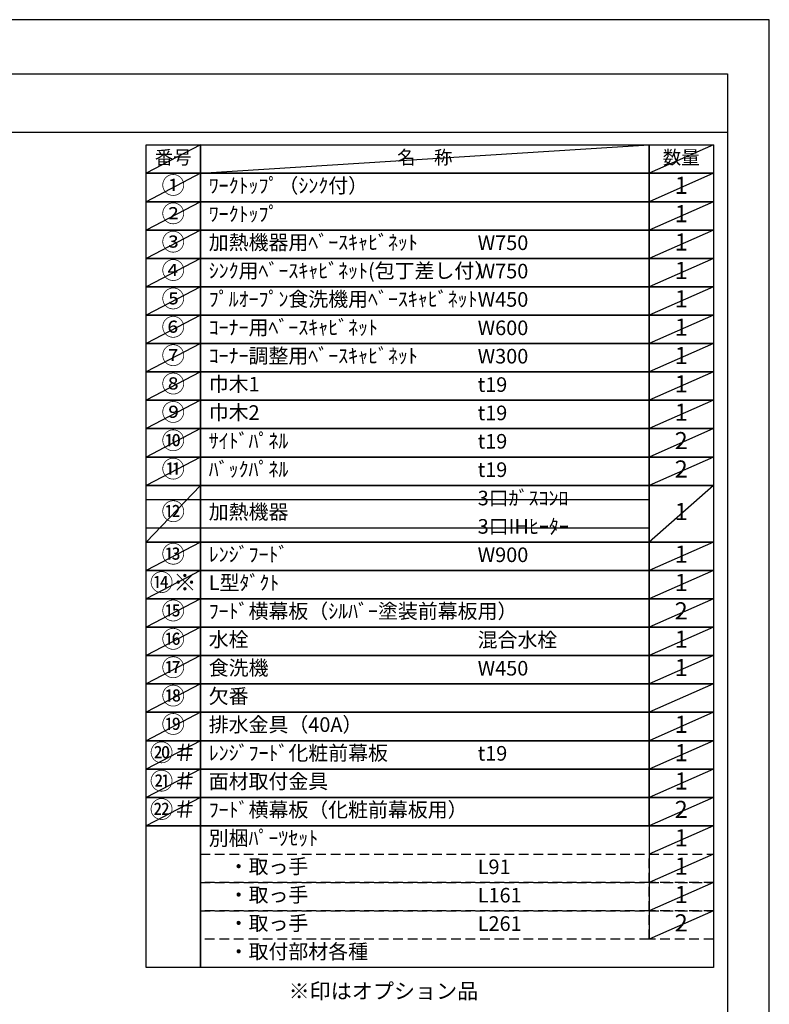
# Model space of a CAD drawing. Extents: x 0 to 26473, y -33085 to -24215.
# Drawn here: x 9562 to 12474, y -28064 to -24240 of the extents above; entities that cross this region are included whole.
import ezdxf

# ---------------------------------------------------------------- set-up
doc = ezdxf.new("R2010")
doc.units = 0
doc.header["$LTSCALE"] = 50
doc.header["$MEASUREMENT"] = 0
doc.linetypes.add('DASHED', pattern=[0.75, 0.5, -0.25])
doc.layers.get('DEFPOINTS').update_dxf_attribs({"color": 146, "linetype": 'CONTINUOUS'})
doc.layers.add('160-文字', color=254, linetype='CONTINUOUS')
doc.layers.add('190-図面外枠', color=5, linetype='CONTINUOUS')
doc.styles.add('KH001', font='txt')

# ---------------------------------------------------------------- blocks, each defined once
blk = doc.blocks.new('A$C5D946DDC')
at = {"layer": '190-図面外枠'}
for p, q in [((271, 14349.3), (20519, 14349.3)), ((20519, 14349.3), (20519, 350.7))]:
    blk.add_line(p, q, dxfattribs=at)
at = {"layer": 'DEFPOINTS'}
blk.add_lwpolyline([(0, 0), (20790, 0), (20790, 14700), (0, 14700)], close=True, dxfattribs=at)

msp = doc.modelspace()

# ---------------------------------------------------------------- linework, layer by layer
at = {"layer": '160-文字', "color": 6}
msp.add_line((12006.76, -27370.28), (12006.76, -27810.92), dxfattribs=at)
for points in [[(10052.71, -24726.44), (10263.89, -24726.44), (10263.89, -24836.6), (10052.71, -24836.6)], [(10263.89, -24726.44), (12006.76, -24726.44), (12006.76, -24836.6), (10263.89, -24836.6)], [(12006.76, -24726.44), (12256.76, -24726.44), (12256.76, -24836.6), (12006.76, -24836.6)], [(10052.71, -24836.6), (10263.89, -24836.6), (10263.89, -24946.76), (10052.71, -24946.76)], [(10263.89, -24836.6), (12006.76, -24836.6), (12006.76, -24946.76), (10263.89, -24946.76)], [(12006.76, -24836.6), (12256.76, -24836.6), (12256.76, -24946.76), (12006.76, -24946.76)], [(10052.71, -24946.76), (10263.89, -24946.76), (10263.89, -25056.92), (10052.71, -25056.92)], [(10263.89, -24946.76), (12006.76, -24946.76), (12006.76, -25056.92), (10263.89, -25056.92)], [(12006.76, -24946.76), (12256.76, -24946.76), (12256.76, -25056.92), (12006.76, -25056.92)], [(10052.71, -25056.92), (10263.89, -25056.92), (10263.89, -25167.08), (10052.71, -25167.08)], [(10263.89, -25056.92), (12006.76, -25056.92), (12006.76, -25167.08), (10263.89, -25167.08)], [(12006.76, -25056.92), (12256.76, -25056.92), (12256.76, -25167.08), (12006.76, -25167.08)], [(10052.71, -25167.08), (10263.89, -25167.08), (10263.89, -25277.24), (10052.71, -25277.24)], [(10263.89, -25167.08), (12006.76, -25167.08), (12006.76, -25277.24), (10263.89, -25277.24)], [(12006.76, -25167.08), (12256.76, -25167.08), (12256.76, -25277.24), (12006.76, -25277.24)], [(10052.71, -25277.24), (10263.89, -25277.24), (10263.89, -25387.4), (10052.71, -25387.4)], [(10263.89, -25277.24), (12006.76, -25277.24), (12006.76, -25387.4), (10263.89, -25387.4)], [(12006.76, -25277.24), (12256.76, -25277.24), (12256.76, -25387.4), (12006.76, -25387.4)], [(10052.71, -25387.4), (10263.89, -25387.4), (10263.89, -25497.56), (10052.71, -25497.56)], [(10263.89, -25387.4), (12006.76, -25387.4), (12006.76, -25497.56), (10263.89, -25497.56)], [(12006.76, -25387.4), (12256.76, -25387.4), (12256.76, -25497.56), (12006.76, -25497.56)], [(10052.71, -25497.56), (10263.89, -25497.56), (10263.89, -25607.72), (10052.71, -25607.72)], [(10263.89, -25497.56), (12006.76, -25497.56), (12006.76, -25607.72), (10263.89, -25607.72)], [(12006.76, -25497.56), (12256.76, -25497.56), (12256.76, -25607.72), (12006.76, -25607.72)], [(10052.71, -25607.72), (10263.89, -25607.72), (10263.89, -25717.88), (10052.71, -25717.88)], [(10263.89, -25607.72), (12006.76, -25607.72), (12006.76, -25717.88), (10263.89, -25717.88)], [(12006.76, -25607.72), (12256.76, -25607.72), (12256.76, -25717.88), (12006.76, -25717.88)], [(10052.71, -25717.88), (10263.89, -25717.88), (10263.89, -25828.04), (10052.71, -25828.04)], [(10263.89, -25717.88), (12006.76, -25717.88), (12006.76, -25828.04), (10263.89, -25828.04)], [(12006.76, -25717.88), (12256.76, -25717.88), (12256.76, -25828.04), (12006.76, -25828.04)], [(10052.71, -25828.04), (10263.89, -25828.04), (10263.89, -25938.2), (10052.71, -25938.2)], [(10263.89, -25828.04), (12006.76, -25828.04), (12006.76, -25938.2), (10263.89, -25938.2)], [(12006.76, -25828.04), (12256.76, -25828.04), (12256.76, -25938.2), (12006.76, -25938.2)], [(10052.71, -25938.2), (10263.89, -25938.2), (10263.89, -26048.36), (10052.71, -26048.36)], [(10263.89, -25938.2), (12006.76, -25938.2), (12006.76, -26048.36), (10263.89, -26048.36)], [(12006.76, -25938.2), (12256.76, -25938.2), (12256.76, -26048.36), (12006.76, -26048.36)], [(10052.71, -26048.36), (10263.89, -26048.36), (10263.89, -26268.68), (10052.71, -26268.68)], [(10263.89, -26048.36), (12006.76, -26048.36), (12006.76, -26268.68), (10263.89, -26268.68)], [(12006.76, -26048.36), (12256.76, -26048.36), (12256.76, -26268.68), (12006.76, -26268.68)], [(10052.71, -26268.68), (10263.89, -26268.68), (10263.89, -26378.84), (10052.71, -26378.84)], [(10263.89, -26268.68), (12006.76, -26268.68), (12006.76, -26378.84), (10263.89, -26378.84)], [(12006.76, -26268.68), (12256.76, -26268.68), (12256.76, -26378.84), (12006.76, -26378.84)], [(10052.71, -26378.84), (10263.89, -26378.84), (10263.89, -26489), (10052.71, -26489)], [(10263.89, -26378.84), (12006.76, -26378.84), (12006.76, -26489), (10263.89, -26489)], [(12006.76, -26378.84), (12256.76, -26378.84), (12256.76, -26489), (12006.76, -26489)], [(10052.71, -26489), (10263.89, -26489), (10263.89, -26599.16), (10052.71, -26599.16)], [(10263.89, -26489), (12006.76, -26489), (12006.76, -26599.16), (10263.89, -26599.16)], [(12006.76, -26489), (12256.76, -26489), (12256.76, -26599.16), (12006.76, -26599.16)], [(10052.71, -26599.16), (10263.89, -26599.16), (10263.89, -26709.32), (10052.71, -26709.32)], [(10263.89, -26599.16), (12006.76, -26599.16), (12006.76, -26709.32), (10263.89, -26709.32)], [(12006.76, -26599.16), (12256.76, -26599.16), (12256.76, -26709.32), (12006.76, -26709.32)], [(10052.71, -26709.32), (10263.89, -26709.32), (10263.89, -26819.48), (10052.71, -26819.48)], [(10263.89, -26709.32), (12006.76, -26709.32), (12006.76, -26819.48), (10263.89, -26819.48)], [(12006.76, -26709.32), (12256.76, -26709.32), (12256.76, -26819.48), (12006.76, -26819.48)], [(10052.71, -26819.48), (10263.89, -26819.48), (10263.89, -26929.64), (10052.71, -26929.64)], [(10263.89, -26819.48), (12006.76, -26819.48), (12006.76, -26929.64), (10263.89, -26929.64)], [(12006.76, -26819.48), (12256.76, -26819.48), (12256.76, -26929.64), (12006.76, -26929.64)], [(10052.71, -26929.64), (10263.89, -26929.64), (10263.89, -27039.8), (10052.71, -27039.8)], [(10263.89, -26929.64), (12006.76, -26929.64), (12006.76, -27039.8), (10263.89, -27039.8)], [(12006.76, -26929.64), (12256.76, -26929.64), (12256.76, -27039.8), (12006.76, -27039.8)], [(10052.71, -27039.8), (10263.89, -27039.8), (10263.89, -27149.96), (10052.71, -27149.96)], [(10263.89, -27039.8), (12006.76, -27039.8), (12006.76, -27149.96), (10263.89, -27149.96)], [(12006.76, -27039.8), (12256.76, -27039.8), (12256.76, -27149.96), (12006.76, -27149.96)], [(10052.71, -27149.96), (10263.89, -27149.96), (10263.89, -27260.12), (10052.71, -27260.12)], [(10263.89, -27149.96), (12006.76, -27149.96), (12006.76, -27260.12), (10263.89, -27260.12)], [(12006.76, -27149.96), (12256.76, -27149.96), (12256.76, -27260.12), (12006.76, -27260.12)], [(10052.71, -27260.12), (10263.89, -27260.12), (10263.89, -27370.28), (10052.71, -27370.28)], [(10263.89, -27260.12), (12006.76, -27260.12), (12006.76, -27370.28), (10263.89, -27370.28)], [(12006.76, -27260.12), (12256.76, -27260.12), (12256.76, -27370.28), (12006.76, -27370.28)], [(10052.71, -27370.28), (10263.89, -27370.28), (10263.89, -27921.08), (10052.71, -27921.08)], [(10263.89, -27370.28), (12256.76, -27370.28), (12256.76, -27921.08), (10263.89, -27921.08)]]:
    msp.add_lwpolyline(points, close=True, dxfattribs=at)
at = {"layer": '160-文字', "linetype": 'DASHED', "ltscale": 1.5}
for points in [[(10263.89, -27480.44), (12006.76, -27480.44), (12006.76, -27590.6), (10263.89, -27590.6)], [(12006.76, -27480.44), (12256.76, -27480.44), (12256.76, -27590.6), (12006.76, -27590.6)], [(10263.89, -27590.6), (12006.76, -27590.6), (12006.76, -27700.76), (10263.89, -27700.76)], [(12006.76, -27590.6), (12256.76, -27590.6), (12256.76, -27700.76), (12006.76, -27700.76)], [(10263.89, -27700.76), (12006.76, -27700.76), (12006.76, -27810.92), (10263.89, -27810.92)], [(12006.76, -27700.76), (12256.76, -27700.76), (12256.76, -27810.92), (12006.76, -27810.92)]]:
    msp.add_lwpolyline(points, close=True, dxfattribs=at)
at = {"layer": '190-図面外枠'}
msp.add_lwpolyline([(162.58, -24676.44), (12311.4, -24676.44)], dxfattribs=at)
at = {"layer": 'DEFPOINTS'}
for p, q in [((10263.89, -24726.44), (10052.71, -24836.6)), ((10263.89, -24836.6), (12006.76, -24726.44)), ((12256.76, -24726.44), (12006.76, -24836.6)), ((10052.71, -24836.6), (12006.76, -24836.6)), ((10263.89, -24836.6), (10052.71, -24946.76)), ((12256.76, -24836.6), (12006.76, -24946.76)), ((10052.71, -24946.76), (12006.76, -24946.76)), ((10263.89, -24946.76), (10052.71, -25056.92)), ((12256.76, -24946.76), (12006.76, -25056.92)), ((10263.89, -25056.92), (10052.71, -25167.08)), ((12256.76, -25056.92), (12006.76, -25167.08)), ((10263.89, -25167.08), (10052.71, -25277.24)), ((12256.76, -25167.08), (12006.76, -25277.24)), ((10263.89, -25277.24), (10052.71, -25387.4)), ((12256.76, -25277.24), (12006.76, -25387.4)), ((10263.89, -25387.4), (10052.71, -25497.56)), ((12256.76, -25387.4), (12006.76, -25497.56)), ((10263.89, -25497.56), (10052.71, -25607.72)), ((12256.76, -25497.56), (12006.76, -25607.72)), ((10263.89, -25607.72), (10052.71, -25717.88)), ((12256.76, -25607.72), (12006.76, -25717.88)), ((10263.89, -25717.88), (10052.71, -25828.04)), ((12256.76, -25717.88), (12006.76, -25828.04)), ((10263.89, -25828.04), (10052.71, -25938.2)), ((12256.76, -25828.04), (12006.76, -25938.2)), ((10263.89, -25938.2), (10052.71, -26048.36)), ((12256.76, -25938.2), (12006.76, -26048.36)), ((10263.89, -26048.36), (10052.71, -26268.68)), ((12256.76, -26048.36), (12006.76, -26268.68)), ((10052.71, -26103.44), (12006.76, -26103.44)), ((10052.71, -26213.6), (12006.76, -26213.6)), ((10263.89, -26268.68), (10052.71, -26378.84)), ((12256.76, -26268.68), (12006.76, -26378.84)), ((10263.89, -26378.84), (10052.71, -26489)), ((12256.76, -26378.84), (12006.76, -26489)), ((10263.89, -26489), (10052.71, -26599.16)), ((12256.76, -26489), (12006.76, -26599.16)), ((10263.89, -26599.16), (10052.71, -26709.32)), ((12256.76, -26599.16), (12006.76, -26709.32)), ((10263.89, -26709.32), (10052.71, -26819.48)), ((12256.76, -26709.32), (12006.76, -26819.48)), ((10263.89, -26819.48), (10052.71, -26929.64)), ((12256.76, -26819.48), (12006.76, -26929.64)), ((10263.89, -26929.64), (10052.71, -27039.8)), ((12256.76, -26929.64), (12006.76, -27039.8)), ((10263.89, -27039.8), (10052.71, -27149.96)), ((12256.76, -27039.8), (12006.76, -27149.96)), ((10263.89, -27149.96), (10052.71, -27260.12)), ((12256.76, -27149.96), (12006.76, -27260.12)), ((10263.89, -27260.12), (10052.71, -27370.28)), ((12256.76, -27260.12), (12006.76, -27370.28)), ((12256.76, -27370.28), (12006.76, -27480.44)), ((12256.76, -27480.44), (12006.76, -27590.6)), ((12256.76, -27590.6), (12006.76, -27700.76)), ((12256.76, -27700.76), (12006.76, -27810.92))]:
    msp.add_line(p, q, dxfattribs=at)

# ---------------------------------------------------------------- block references
at = {"layer": '190-図面外枠', "xscale": 0.599999999976717, "yscale": 0.599999999976717, "zscale": 0.599999999976717}
msp.add_blockref('A$C5D946DDC', (0, -33060), dxfattribs=at)

# ---------------------------------------------------------------- texts
at = {"layer": '160-文字', "style": 'KH001'}
for s, insert, char_height, attachment_point in [('番号', (10158.3, -24781.52), 52.65, 5), ('名\u3000称', (11135.32, -24781.52), 52.65, 5), ('数量', (12131.76, -24781.52), 52.65, 5), ('①', (10158.3, -24891.68), 66.42, 5), ('ﾜｰｸﾄｯﾌﾟ（ｼﾝｸ付）', (10296.29, -24891.68), 56.7, 4), ('1', (12131.76, -24891.68), 66.42, 5), ('②', (10158.3, -25001.84), 66.42, 5), ('ﾜｰｸﾄｯﾌﾟ', (10296.29, -25001.84), 56.7, 4), ('1', (12131.76, -25001.84), 66.42, 5), ('③', (10158.3, -25112), 66.42, 5), ('加熱機器用ﾍﾞｰｽｷｬﾋﾞﾈｯﾄ', (10296.29, -25112), 56.7, 4), ('W750', (11341.01, -25113.44), 56.7, 4), ('1', (12131.76, -25112), 66.42, 5), ('④', (10158.3, -25222.16), 66.42, 5), ('ｼﾝｸ用ﾍﾞｰｽｷｬﾋﾞﾈｯﾄ(包丁差し付）', (10296.29, -25222.16), 56.7, 4), ('W750', (11341.01, -25223.6), 56.7, 4), ('1', (12131.76, -25222.16), 66.42, 5), ('⑤', (10158.3, -25332.32), 66.42, 5), ('ﾌﾟﾙｵｰﾌﾟﾝ食洗機用ﾍﾞｰｽｷｬﾋﾞﾈｯﾄ', (10296.29, -25332.32), 56.7, 4), ('W450', (11341.01, -25333.76), 56.7, 4), ('1', (12131.76, -25332.32), 66.42, 5), ('⑥', (10158.3, -25442.48), 66.42, 5), ('ｺｰﾅｰ用ﾍﾞｰｽｷｬﾋﾞﾈｯﾄ', (10296.29, -25442.48), 56.7, 4), ('W600', (11341.01, -25443.92), 56.7, 4), ('1', (12131.76, -25442.48), 66.42, 5), ('⑦', (10158.3, -25552.64), 66.42, 5), ('ｺｰﾅｰ調整用ﾍﾞｰｽｷｬﾋﾞﾈｯﾄ', (10296.29, -25552.64), 56.7, 4), ('W300', (11341.01, -25554.08), 56.7, 4), ('1', (12131.76, -25552.64), 66.42, 5), ('⑧', (10158.3, -25662.8), 66.42, 5), ('巾木1', (10296.29, -25662.8), 56.7, 4), ('t19', (11341.01, -25664.24), 56.7, 4), ('1', (12131.76, -25662.8), 66.42, 5), ('⑨', (10158.3, -25772.96), 66.42, 5), ('巾木2', (10296.29, -25772.96), 56.7, 4), ('1', (12131.76, -25772.96), 66.42, 5), ('t19', (11341.01, -25774.4), 56.7, 4), ('⑩', (10158.3, -25883.12), 66.42, 5), ('ｻｲﾄﾞﾊﾟﾈﾙ', (10296.29, -25883.12), 56.7, 4), ('2', (12131.76, -25883.12), 66.42, 5), ('t19', (11341.01, -25884.56), 56.7, 4), ('⑪', (10158.3, -25993.28), 66.42, 5), ('ﾊﾞｯｸﾊﾟﾈﾙ', (10296.29, -25993.28), 56.7, 4), ('t19', (11341.01, -25994.72), 56.7, 4), ('2', (12131.76, -25993.28), 66.42, 5), ('3口ｶﾞｽｺﾝﾛ', (11341.01, -26104.88), 56.7, 4), ('⑫', (10158.3, -26158.52), 66.42, 5), ('加熱機器', (10296.29, -26158.52), 56.7, 4), ('1', (12131.76, -26158.52), 66.42, 5), ('3口IHﾋｰﾀｰ', (11341.01, -26215.04), 56.7, 4), ('⑬', (10158.3, -26323.76), 66.42, 5), ('ﾚﾝｼﾞﾌｰﾄﾞ', (10296.29, -26323.76), 56.7, 4), ('W900', (11341.01, -26325.2), 56.7, 4), ('1', (12131.76, -26323.76), 66.42, 5), ('{⑭※}', (10158.3, -26433.92), 66.42, 5), ('{L型ﾀﾞｸﾄ}', (10296.29, -26433.92), 56.7, 4), ('1', (12131.76, -26433.92), 66.42, 5), ('{ﾌｰﾄﾞ横幕板（ｼﾙﾊﾞｰ塗装前幕板用）}', (10296.29, -26544.08), 56.7, 4), ('2', (12131.76, -26544.08), 66.42, 5), ('⑯', (10158.3, -26654.24), 66.42, 5), ('水栓', (10296.29, -26654.24), 56.7, 4), ('混合水栓', (11341.01, -26655.68), 56.7, 4), ('1', (12131.76, -26654.24), 66.42, 5), ('⑰', (10158.3, -26764.4), 66.42, 5), ('食洗機', (10296.29, -26764.4), 56.7, 4), ('1', (12131.76, -26764.4), 66.42, 5), ('W450', (11341.01, -26765.84), 56.7, 4), ('欠番', (10296.29, -26874.56), 56.7, 4), ('⑲', (10158.3, -26984.72), 66.42, 5), ('排水金具（40A）', (10296.29, -26984.72), 56.7, 4), ('1', (12131.76, -26984.72), 66.42, 5), ('{ﾚﾝｼﾞﾌｰﾄﾞ化粧前幕板}', (10296.29, -27094.88), 56.7, 4), ('t19', (11341.01, -27096.32), 56.7, 4), ('1', (12131.76, -27094.88), 66.42, 5), ('{面材取付金具}', (10296.29, -27205.04), 56.7, 4), ('1', (12131.76, -27205.04), 66.42, 5), ('{ﾌｰﾄﾞ横幕板（化粧前幕板用）}', (10296.29, -27315.2), 56.7, 4), ('2', (12131.76, -27315.2), 66.42, 5), ('別梱ﾊﾟｰﾂｾｯﾄ', (10296.29, -27425.36), 56.7, 4), ('1', (12131.76, -27425.36), 66.42, 5), ('\u3000・取っ手', (10296.29, -27535.52), 56.7, 4), ('L91', (11341.01, -27536.96), 56.7, 4), ('1', (12131.76, -27535.52), 66.42, 5), ('\u3000・取っ手', (10296.29, -27645.68), 56.7, 4), ('1', (12131.76, -27645.68), 66.42, 5), ('L161', (11341.01, -27647.12), 56.7, 4), ('\u3000・取っ手', (10296.29, -27755.84), 56.7, 4), ('2', (12131.76, -27755.84), 66.42, 5), ('L261', (11341.01, -27757.28), 56.7, 4), ('\u3000・取付部材各種', (10296.29, -27866), 56.7, 4), ('※印はオプション品', (10606.46, -28060.71), 60, 7)]:
    msp.add_mtext(s, dxfattribs=dict(at, insert=insert, char_height=char_height, attachment_point=attachment_point))
at = {"layer": '160-文字', "color": 1, "char_height": 66.42, "attachment_point": 5, "style": 'KH001'}
for s, insert in [('⑮', (10158.3, -26544.08)), ('⑱', (10158.3, -26874.56)), ('⑳＃', (10158.3, -27094.88)), ('㉑＃', (10158.3, -27205.04)), ('㉒＃', (10158.3, -27315.2))]:
    msp.add_mtext(s, dxfattribs=dict(at, insert=insert))

doc.saveas('drawing.dxf')
